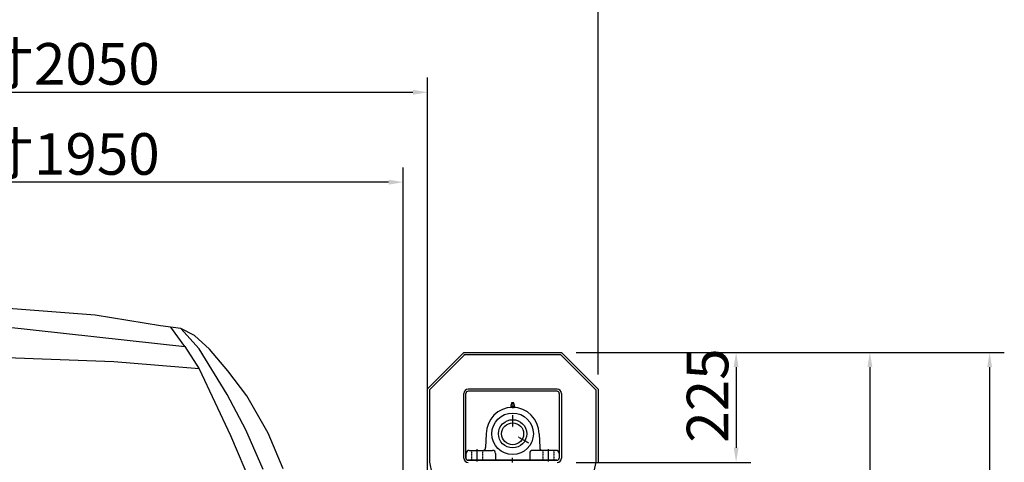
# Model space of a CAD drawing. Units: millimetres. Extents: x -650 to 13031, y 335 to 9785.
# Drawn here: x 7235 to 9250, y 5619 to 6524 of the extents above; entities that cross this region are included whole.
import ezdxf
from ezdxf.enums import TextEntityAlignment as Align

# ---------------------------------------------------------------- set-up
doc = ezdxf.new("R2010")
doc.units = ezdxf.units.MM
doc.linetypes.add('CENTER', pattern=[2, 1.25, -0.25, 0.25, -0.25])
doc.linetypes.add('HIDDEN', pattern=[0.375, 0.25, -0.125])
for name, color, linetype in [('00_H_Frame', 7, 'Continuous'), ('C63S', 8, 'Continuous'), ('scale', 7, 'Continuous')]:
    doc.layers.add(name, color=color, linetype=linetype)
doc.dimstyles.get("Standard").update_dxf_attribs({"dimtxt": 0.18, "dimasz": 0.18, "dimexe": 0.18, "dimexo": 0.0625, "dimgap": 0.09, "dimtad": 0, "dimtih": 1, "dimtoh": 1, "dimdec": 4, "dimzin": 0, "dimdsep": 46, "dimtxsty": 'Standard', "dimcen": 0.09, "dimadec": 0, "dimazin": 0, "dimtfac": 1, "dimtdec": 4, "dimtofl": 0, "dimtmove": 0, "dimatfit": 3, "dimfxl": 1, "dimtolj": 1, "dimtzin": 0, "dimarcsym": 0})

# ---------------------------------------------------------------- blocks, each defined once
blk = doc.blocks.new('*D22')
at = {"layer": 'Defpoints', "color": 0, "transparency": 16777216}
for p in [(8069.8, 6375.9), (6019.8, 4604.2, 156), (8069.8, 4603.9, 312)]:
    blk.add_point(p, dxfattribs=at)
at = {"layer": 'scale', "color": 0, "lineweight": -2, "transparency": 16777216}
for p, q in [((6019.8, 4634.2), (6019.8, 6405.9)), ((8069.8, 4633.9), (8069.8, 6405.9)), ((6049.8, 6375.9), (8039.8, 6375.9))]:
    blk.add_line(p, q, dxfattribs=at)
at = {"layer": 'scale', "color": 0, "transparency": 16777216}
for points in [[(6049.8, 6380.9), (6049.8, 6370.9), (6019.8, 6375.9)], [(8039.8, 6380.9), (8039.8, 6370.9), (8069.8, 6375.9)]]:
    blk.add_solid(points, dxfattribs=at)
at = {"layer": 'scale', "color": 0, "transparency": 16777216, "insert": (7044.8, 6434.1), "char_height": 85, "attachment_point": 5}
blk.add_mtext('{\\fMS PGothic|b0|i0|c128|p50;パレット外寸}2050', dxfattribs=at)
blk = doc.blocks.new('*D23')
at = {"layer": 'Defpoints', "color": 0, "transparency": 16777216}
for p in [(6069.8, 6192.1), (6069.8, 4604.2, 156), (8019.8, 4604.2, 156)]:
    blk.add_point(p, dxfattribs=at)
at = {"layer": 'scale', "color": 0, "lineweight": -2, "transparency": 16777216}
for p, q in [((6069.8, 4634.2), (6069.8, 6222.1)), ((8019.8, 4634.2), (8019.8, 6222.1)), ((7989.8, 6192.1), (6099.8, 6192.1))]:
    blk.add_line(p, q, dxfattribs=at)
at = {"layer": 'scale', "color": 0, "transparency": 16777216}
for points in [[(6099.8, 6197.1), (6099.8, 6187.1), (6069.8, 6192.1)], [(7989.8, 6197.1), (7989.8, 6187.1), (8019.8, 6192.1)]]:
    blk.add_solid(points, dxfattribs=at)
at = {"layer": 'scale', "color": 0, "transparency": 16777216, "insert": (7044.8, 6249.8), "char_height": 85, "attachment_point": 5}
blk.add_mtext('{\\fMS PGothic|b0|i0|c128|p50;パレット内寸}1950', dxfattribs=at)
blk = doc.blocks.new('*D24')
at = {"layer": 'Defpoints', "color": 0, "transparency": 16777216}
for p in [(8418.8, 6575), (8418.8, 5768.9, 234), (6019.8, 4851.1)]:
    blk.add_point(p, dxfattribs=at)
at = {"layer": 'scale', "color": 0, "lineweight": -2, "transparency": 16777216}
for p, q in [((6019.8, 4881.1), (6019.8, 6605)), ((8418.8, 5798.9), (8418.8, 6605)), ((6049.8, 6575), (8388.8, 6575))]:
    blk.add_line(p, q, dxfattribs=at)
at = {"layer": 'scale', "color": 0, "transparency": 16777216}
for points in [[(6049.8, 6580), (6049.8, 6570), (6019.8, 6575)], [(8388.8, 6580), (8388.8, 6570), (8418.8, 6575)]]:
    blk.add_solid(points, dxfattribs=at)
at = {"layer": 'scale', "color": 0, "transparency": 16777216, "insert": (7219.3, 6638.7), "char_height": 85, "attachment_point": 5}
blk.add_mtext('{\\fMS PGothic|b0|i0|c128|p50;装置最大横幅}2400', dxfattribs=at)
blk = doc.blocks.new('*D25')
at = {"layer": 'Defpoints', "color": 0, "transparency": 16777216}
for p in [(8343.8, 5843.9, 234), (8343.8, 5618.9, 234), (8701.2, 5618.9)]:
    blk.add_point(p, dxfattribs=at)
at = {"layer": 'scale', "color": 0, "lineweight": -2, "transparency": 16777216}
for p, q in [((8373.8, 5843.9), (8731.2, 5843.9)), ((8701.2, 5813.9), (8701.2, 5648.9)), ((8373.8, 5618.9), (8731.2, 5618.9))]:
    blk.add_line(p, q, dxfattribs=at)
at = {"layer": 'scale', "color": 0, "transparency": 16777216}
for points in [[(8696.2, 5813.9), (8706.2, 5813.9), (8701.2, 5843.9)], [(8696.2, 5648.9), (8706.2, 5648.9), (8701.2, 5618.9)]]:
    blk.add_solid(points, dxfattribs=at)
at = {"layer": 'scale', "color": 0, "transparency": 16777216, "insert": (8653.7, 5755.6), "char_height": 85, "attachment_point": 5, "rotation": 90}
blk.add_mtext('225', dxfattribs=at)
blk = doc.blocks.new('*D28')
at = {"layer": 'Defpoints', "color": 0, "transparency": 16777216}
for p in [(8581.3, 5843.9), (8468.8, 2318.9, 234), (8975, 2318.9)]:
    blk.add_point(p, dxfattribs=at)
at = {"layer": 'scale', "color": 0, "lineweight": -2, "transparency": 16777216}
for p, q in [((8611.3, 5843.9), (9005, 5843.9)), ((8975, 5813.9), (8975, 2348.9)), ((8498.8, 2318.9), (9005, 2318.9))]:
    blk.add_line(p, q, dxfattribs=at)
at = {"layer": 'scale', "color": 0, "transparency": 16777216}
for points in [[(8970, 5813.9), (8980, 5813.9), (8975, 5843.9)], [(8970, 2348.9), (8980, 2348.9), (8975, 2318.9)]]:
    blk.add_solid(points, dxfattribs=at)
at = {"layer": 'scale', "color": 0, "transparency": 16777216, "insert": (8911, 4081.4), "char_height": 85, "attachment_point": 5, "rotation": 90}
blk.add_mtext('GL{\\fMS PGothic|b0|i0|c128|p50;から装置高さ}3525', dxfattribs=at)
blk = doc.blocks.new('*D29')
at = {"layer": 'Defpoints', "color": 0, "transparency": 16777216}
for p in [(8970.2, 5843.9), (8618.8, 2118.9), (9220.1, 2118.9)]:
    blk.add_point(p, dxfattribs=at)
at = {"layer": 'scale', "color": 0, "lineweight": -2, "transparency": 16777216}
for p, q in [((9000.2, 5843.9), (9250.1, 5843.9)), ((9220.1, 5813.9), (9220.1, 2148.9)), ((8648.8, 2118.9), (9250.1, 2118.9))]:
    blk.add_line(p, q, dxfattribs=at)
at = {"layer": 'scale', "color": 0, "transparency": 16777216}
for points in [[(9215.1, 5813.9), (9225.1, 5813.9), (9220.1, 5843.9)], [(9215.1, 2148.9), (9225.1, 2148.9), (9220.1, 2118.9)]]:
    blk.add_solid(points, dxfattribs=at)
at = {"layer": 'scale', "color": 0, "transparency": 16777216, "insert": (9156.2, 3981.4), "char_height": 85, "attachment_point": 5, "rotation": 90}
blk.add_mtext('{\\fMS PGothic|b0|i0|c128|p50;装置全高}3725', dxfattribs=at)
blk = doc.blocks.new('C63S 正面')
at = {"layer": 'C63S', "color": 8}
for p, q in [((50620.3, 968.8), (50434.1, 983)), ((50620.3, 968.8), (50434.1, 983)), ((50754.1, 946.9), (50620.3, 968.8)), ((50754.1, 946.9), (50620.3, 968.8)), ((50437.8, 945), (50803.8, 904.5)), ((50795.8, 941.6), (50754.1, 946.9)), ((50795.8, 941.6), (50754.1, 946.9)), ((50803.8, 904.5), (50775, 944.3)), ((50823.6, 926.9), (50795.8, 941.6)), ((50823.6, 926.9), (50795.8, 941.6)), ((50833.1, 899.8), (50795.8, 941.6)), ((50854.3, 899.1), (50823.6, 926.9)), ((50854.3, 899.1), (50823.6, 926.9)), ((50658.6, 872.9), (50275.6, 888.1)), ((50803.8, 904.5), (50833.2, 859)), ((50890.4, 806.4), (50833.1, 899.8)), ((50892.1, 854.6), (50854.3, 899.1)), ((50892.1, 854.6), (50854.3, 899.1)), ((50833.2, 859), (50658.6, 872.9)), ((50833.2, 859), (50897.7, 722.7)), ((50931, 803.9), (50892.1, 854.6)), ((50931, 803.9), (50892.1, 854.6)), ((50928.8, 734), (50890.4, 806.4)), ((50974.5, 727.3), (50931, 803.9)), ((50974.5, 727.3), (50931, 803.9)), ((50964.6, 652.7), (50928.8, 734)), ((51004.9, 654.2), (50974.5, 727.3)), ((51004.9, 654.2), (50974.5, 727.3)), ((50897.7, 722.7), (50952.5, 592.5))]:
    blk.add_line(p, q, dxfattribs=at)

msp = doc.modelspace()

# ---------------------------------------------------------------- linework, layer by layer
at = {"layer": '00_H_Frame'}
for p, q in [((8068.773, 5768.916, 156), (8143.773, 5843.916, 156)), ((8073.273, 5767.052, 156), (8145.637, 5839.416, 156)), ((8143.773, 5843.916, 156), (8343.773, 5843.916, 156)), ((8143.773, 5839.416, 156), (8341.909, 5839.416, 156)), ((8414.273, 5767.052, 156), (8341.909, 5839.416, 156)), ((8418.773, 5768.916, 156), (8343.773, 5843.916, 156)), ((8068.773, 5768.916, 156), (8068.773, 5618.916, 156)), ((8073.273, 5767.052, 156), (8073.273, 5619.406, 156)), ((8334.773, 5768.916, 156), (8152.773, 5768.916, 156)), ((8334.773, 5764.416, 156), (8152.773, 5764.416, 156)), ((8414.273, 5767.052, 156), (8414.273, 5619.406, 156)), ((8418.773, 5768.916, 156), (8418.773, 5618.916, 156)), ((8339.273, 5759.916, 156), (8339.273, 5627.916, 156)), ((8343.773, 5759.916, 156), (8343.773, 5627.916, 156)), ((8152.773, 5623.416, 156), (8334.773, 5623.416, 156)), ((8073.273, 5619.406, 156), (8143.773, 5299.406, 156)), ((8414.273, 5619.406, 156), (8343.773, 5299.406, 156))]:
    msp.add_line(p, q, dxfattribs=at)
at = {"layer": '00_H_Frame', "color": 7, "linetype": 'Continuous'}
for p, q in [((8143.773, 5627.916, 156), (8143.773, 5759.916, 156)), ((8148.273, 5627.916, 156), (8148.273, 5759.916, 156)), ((8189.772, 5677.416, 156), (8188.425, 5649.13, 156)), ((8297.773, 5677.416, 156), (8299.12, 5649.13, 156)), ((8154.773, 5643.416, 156), (8202.772, 5643.416, 156)), ((8332.773, 5643.416, 156), (8284.773, 5643.416, 156)), ((8148.773, 5625.854, 156), (8148.773, 5637.416, 156)), ((8334.273, 5623.416, 156), (8152.773, 5623.416, 156)), ((8208.772, 5637.416, 156), (8208.772, 5623.416, 156)), ((8278.773, 5637.416, 156), (8278.773, 5623.416, 156)), ((8338.773, 5637.416, 156), (8338.773, 5627.916, 156))]:
    msp.add_line(p, q, dxfattribs=at)
at = {"layer": '00_H_Frame', "color": 7, "linetype": 'Continuous', "elevation": 156}
for points in [[(8239.723, 5733.888), (8239.723, 5731.944)], [(8241.373, 5740.916), (8240.473, 5738.216)], [(8247.072, 5738.216), (8240.473, 5738.216)], [(8247.072, 5731.416), (8240.473, 5731.416)], [(8246.172, 5740.916), (8241.373, 5740.916)], [(8241.748, 5733.888), (8241.748, 5731.944)], [(8243.773, 5731.416), (8243.773, 5731.416)], [(8245.798, 5733.888), (8245.798, 5731.944)], [(8247.072, 5738.216), (8246.172, 5740.916)], [(8247.823, 5733.888), (8247.823, 5731.944)]]:
    msp.add_lwpolyline(points, dxfattribs=at)
at = {"layer": '00_H_Frame', "color": 9, "linetype": 'CENTER', "elevation": 156}
for points in [[(8243.773, 5715.316), (8243.773, 5690.916)], [(8276.595, 5658.466), (8255.464, 5670.666)], [(8170.773, 5646.216), (8170.773, 5620.616)], [(8316.773, 5646.216), (8316.773, 5620.616)]]:
    msp.add_lwpolyline(points, dxfattribs=at)
at = {"layer": '00_H_Frame', "color": 7, "linetype": 'HIDDEN', "elevation": 156}
for points in [[(8159.272, 5643.416), (8159.272, 5623.416)], [(8182.272, 5643.416), (8182.272, 5623.416)], [(8305.273, 5643.416), (8305.273, 5623.416)], [(8328.273, 5643.416), (8328.273, 5623.416)]]:
    msp.add_lwpolyline(points, dxfattribs=at)
at = {"layer": '00_H_Frame', "color": 11, "linetype": 'Continuous', "elevation": 156}
for points in [[(8248.773, 5623.416), (8238.773, 5623.416)], [(8243.773, 5618.416), (8243.773, 5628.416)]]:
    msp.add_lwpolyline(points, dxfattribs=at)
at = {"layer": '00_H_Frame', "color": 7, "linetype": 'Continuous'}
for radius in [42.5, 28.9, 22.5]:
    msp.add_circle((8243.773, 5677.416, 156), radius, dxfattribs=at)
at = {"layer": '00_H_Frame'}
for centre, radius, start, end in [((8152.773, 5759.916, 156), 9, 90, 180), ((8152.773, 5759.916, 156), 4.5, 90, 180), ((8334.773, 5759.916, 156), 9, 0, 90), ((8334.773, 5759.916, 156), 4.5, 0, 90), ((8334.773, 5627.916, 156), 4.5, 270, 0), ((8334.773, 5627.916, 156), 9, 270, 0)]:
    msp.add_arc(centre, radius, start, end, dxfattribs=at)
at = {"layer": '00_H_Frame', "color": 7, "linetype": 'Continuous'}
for centre, radius, start, end in [((8243.773, 5677.416, 156), 54, 0, 180), ((8240.875, 5732.96, 156), 1.481, 106.5959, 141.1419), ((8240.875, 5732.873, 156), 1.481, 218.8719, 253.4091), ((8235.104, 5737.718, 156), 6, 320.3341, 344.7641), ((8240.735, 5733.318, 156), 1.098, 75.0413, 104.9587), ((8240.735, 5732.514, 156), 1.098, 255.0413, 284.9587), ((8243.773, 5738.216, 156), 3.3, 180, 207.0508), ((8240.121, 5736.351, 156), 0.8, 344.7674, 27.0696), ((8240.596, 5732.873, 156), 1.481, 286.5909, 321.1172), ((8240.596, 5732.96, 156), 1.481, 38.8581, 73.4041), ((8244.285, 5729.061, 156), 5.445, 106.5809, 117.7299), ((8244.285, 5736.771, 156), 5.445, 242.2702, 253.4178), ((8243.773, 5730.378, 156), 4.038, 75.0501, 104.9499), ((8243.773, 5735.454, 156), 4.038, 255.0485, 284.9515), ((8243.773, 5737.83, 156), 3.2, 74.6212, 105.3788), ((8243.26, 5729.061, 156), 5.445, 62.2743, 73.4191), ((8243.26, 5736.771, 156), 5.445, 286.5822, 297.7256), ((8246.95, 5732.96, 156), 1.481, 106.5959, 141.1419), ((8246.95, 5732.873, 156), 1.481, 218.8719, 253.4091), ((8246.81, 5733.318, 156), 1.098, 75.0413, 104.9587), ((8246.81, 5732.514, 156), 1.098, 255.0413, 284.9587), ((8247.424, 5736.351, 156), 0.8, 152.9304, 195.2326), ((8252.441, 5737.718, 156), 6, 195.2359, 219.6659), ((8243.773, 5738.216, 156), 3.3, 332.9492, 0), ((8246.671, 5732.873, 156), 1.481, 286.5909, 321.1172), ((8246.671, 5732.96, 156), 1.481, 38.8581, 73.4041), ((8154.773, 5637.416, 156), 6, 90, 180), ((8182.432, 5649.416, 156), 6, 270, 357.272112), ((8202.772, 5637.416, 156), 6, 0, 90), ((8284.773, 5637.416, 156), 6, 90, 180), ((8305.114, 5649.416, 156), 6, 182.727888, 270), ((8332.773, 5637.416, 156), 6, 0, 90), ((8152.773, 5627.916, 156), 9, 180, 270), ((8152.773, 5627.916, 156), 4.5, 180, 270), ((8152.773, 5627.916, 156), 4.5, 207.266044, 270), ((8334.273, 5627.916, 156), 4.5, 270, 0)]:
    msp.add_arc(centre, radius, start, end, dxfattribs=at)

# ---------------------------------------------------------------- block references
at = {"layer": 'C63S'}
msp.add_blockref('C63S 正面', (-43231.148, 4951.426, 78), dxfattribs=at)

# ---------------------------------------------------------------- texts
at = {"layer": '00_H_Frame', "color": 7}
msp.add_text('UCP209', height=0.2713, dxfattribs=at).set_placement((8302.78, 5624.416, 156), (8304.272, 5624.416, 156), align=Align.ALIGNED)

# ---------------------------------------------------------------- dimensions: what is measured, and where the dimension line sits
at = {"layer": 'scale'}
for base, p1, p2, angle, text, picture, middle in [((8418.773, 6574.993, -78), (6019.773, 4851.102, -78), (8418.773, 5768.916, 156), 180, '{\\fMS PGothic|b0|i0|c128|p50;装置最大横幅}2400', '*D24', (7219.273, 6574.993, -78)), ((8974.966, 2318.916, -78), (8581.287, 5843.916, -78), (8468.773, 2318.916, 156), 90, 'GL{\\fMS PGothic|b0|i0|c128|p50;から装置高さ}<>', '*D28', (8974.966, 4081.416, -78))]:
    dim = msp.add_linear_dim(base=base, p1=p1, p2=p2, angle=angle, text=text, dimstyle='Standard', override={"dimtxt": 85, "dimasz": 30, "dimexe": 30, "dimexo": 30, "dimgap": 5, "dimtad": 1, "dimtih": 0, "dimtoh": 0, "dimdec": 2, "dimzin": 8, "dimcen": 2.5, "dimtdec": 2, "dimtofl": 1, "dimtolj": 0, "dimtzin": 8}, dxfattribs=at)
    dim.commit()
    dim.dimension.update_dxf_attribs({"geometry": picture, "text_midpoint": middle, "dimtype": 160})
at = {"layer": 'scale', "color": 6}
for base, p1, p2, text, picture, middle in [((8069.773, 6375.943, -78), (6019.773, 4604.221, 78), (8069.773, 4603.916, 234), '{\\fMS PGothic|b0|i0|c128|p50;パレット外寸}<>', '*D22', (7044.773, 6375.943, -78)), ((6069.773, 6192.134, -78), (8019.773, 4604.221, 78), (6069.773, 4604.221, 78), '{\\fMS PGothic|b0|i0|c128|p50;パレット内寸}<>', '*D23', (7044.773, 6192.134, -78))]:
    dim = msp.add_linear_dim(base=base, p1=p1, p2=p2, angle=180, text=text, dimstyle='Standard', override={"dimtxt": 85, "dimasz": 30, "dimexe": 30, "dimexo": 30, "dimgap": 5, "dimtad": 1, "dimtih": 0, "dimtoh": 0, "dimdec": 2, "dimzin": 8, "dimcen": 2.5, "dimtdec": 2, "dimtofl": 1, "dimtolj": 0, "dimtzin": 8}, dxfattribs=at)
    dim.commit()
    dim.dimension.update_dxf_attribs({"geometry": picture, "text_midpoint": middle, "dimtype": 160})
at = {"layer": 'scale'}
dim = msp.add_linear_dim(base=(8701.205, 5618.916, -78), p1=(8343.773, 5843.916, 156), p2=(8343.773, 5618.916, 156), angle=90, dimstyle='Standard', override={"dimtxt": 85, "dimasz": 30, "dimexe": 30, "dimexo": 30, "dimgap": 5, "dimtad": 1, "dimtih": 0, "dimtoh": 0, "dimdec": 2, "dimzin": 8, "dimcen": 2.5, "dimtdec": 2, "dimtofl": 1, "dimtolj": 0, "dimtzin": 8}, dxfattribs=at)
dim.commit()
dim.dimension.update_dxf_attribs({"geometry": '*D25', "text_midpoint": (8701.205, 5755.636, -78), "dimtype": 160})
dim = msp.add_linear_dim(base=(9220.147, 2118.916, -78), p1=(8970.19, 5843.916, -78), p2=(8618.773, 2118.916, -78), angle=90, text='{\\fMS PGothic|b0|i0|c128|p50;装置全高}<>', dimstyle='Standard', override={"dimtxt": 85, "dimasz": 30, "dimexe": 30, "dimexo": 30, "dimgap": 5, "dimtad": 1, "dimtih": 0, "dimtoh": 0, "dimdec": 2, "dimzin": 8, "dimcen": 2.5, "dimtdec": 2, "dimtofl": 1, "dimtolj": 0, "dimtzin": 8}, dxfattribs=at)
dim.commit()
dim.dimension.update_dxf_attribs({"geometry": '*D29', "text_midpoint": (9156.226, 3981.416, -78)})

doc.saveas('drawing.dxf')
